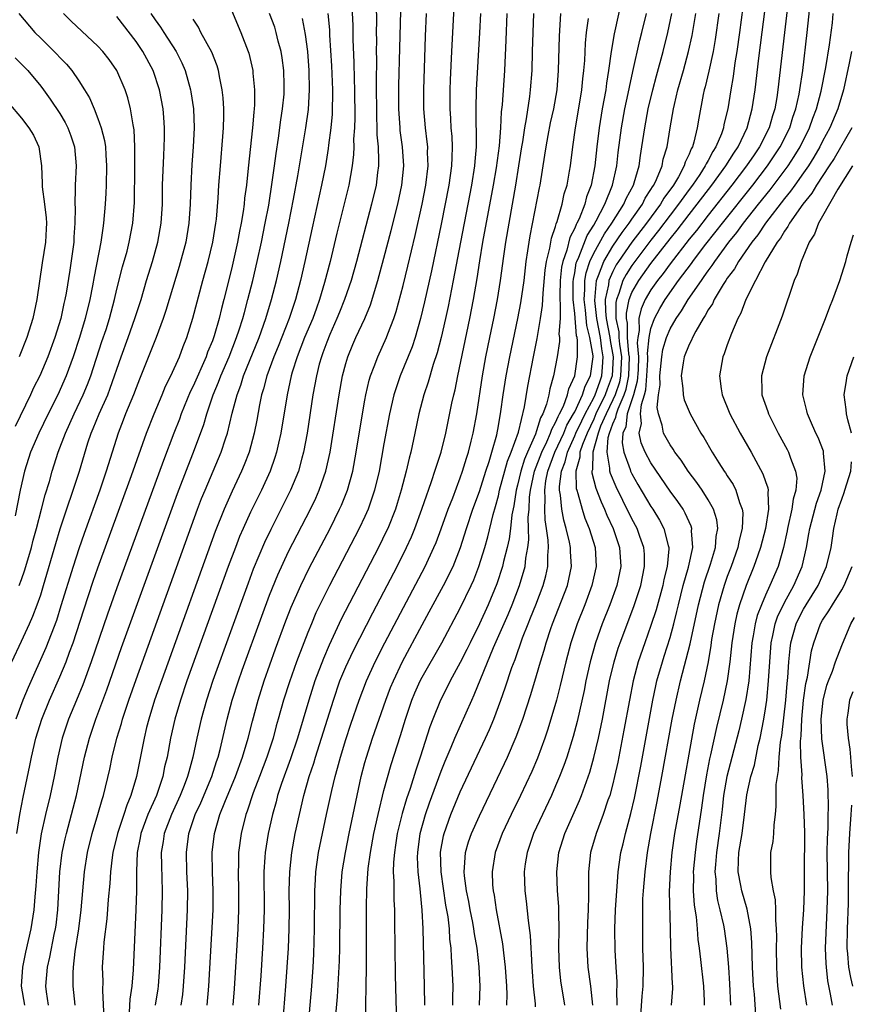
# Model space of a CAD drawing. Units: inches. Extents: x 2625000 to 2628000, y 1464000 to 1467000.
# Drawn here: x 2625561 to 2625648, y 1464753 to 1464856 of the extents above; entities that cross this region are included whole.
import ezdxf

# ---------------------------------------------------------------- set-up
doc = ezdxf.new("R2010")
doc.units = ezdxf.units.IN
doc.header["$MEASUREMENT"] = 0
doc.layers.add('LD26251464_2ft', color=215, linetype='Continuous')

msp = doc.modelspace()

# ---------------------------------------------------------------- linework, layer by layer
at = {"layer": 'LD26251464_2ft'}
for points, elevation in [([(2625595.6, 1464858.4), (2625595.73, 1464855.73), (2625595.75, 1464854.25), (2625595.85, 1464851.85), (2625595.88, 1464850.12), (2625595.91, 1464849), (2625595.93, 1464846.07), (2625595.9, 1464845), (2625595.82, 1464843.82), (2625595.84, 1464843), (2625595.81, 1464842.19), (2625595.68, 1464841), (2625595.32, 1464839), (2625594.06, 1464833.94), (2625593.36, 1464831), (2625592.77, 1464828.77), (2625592.25, 1464827), (2625591.91, 1464826.09), (2625591.53, 1464825), (2625590.68, 1464823), (2625589.89, 1464821), (2625589.38, 1464819.38), (2625589.27, 1464819), (2625588.84, 1464817), (2625588.17, 1464813), (2625587.93, 1464811.93), (2625587.74, 1464811), (2625587.57, 1464810.43), (2625587.07, 1464809), (2625586.15, 1464807), (2625585, 1464804.7), (2625584.23, 1464803), (2625583.86, 1464802.14), (2625583.42, 1464801), (2625582.67, 1464799), (2625578.34, 1464787), (2625577.66, 1464785), (2625577.07, 1464783), (2625576.62, 1464781), (2625576.25, 1464779), (2625576, 1464778), (2625575.8, 1464777), (2625575.13, 1464775), (2625574.25, 1464773), (2625573.49, 1464771), (2625573.43, 1464770.57), (2625573.1, 1464769), (2625573.04, 1464767.04), (2625573.04, 1464765), (2625572.98, 1464763), (2625572.7, 1464756.7), (2625572.57, 1464755), (2625572.36, 1464753.64), (2625572.29, 1464752.29)], 9730), ([(2625606.4, 1464859), (2625606.08, 1464853), (2625605.95, 1464850.05), (2625605.92, 1464849), (2625605.9, 1464847), (2625605.98, 1464845.98), (2625606.02, 1464845), (2625606.11, 1464844.11), (2625606.16, 1464843), (2625606.1, 1464841.9), (2625606.09, 1464841), (2625605.8, 1464839), (2625605, 1464834.89), (2625603.99, 1464830.01), (2625603.26, 1464826.74), (2625602.83, 1464825), (2625602.26, 1464823), (2625601.95, 1464822.05), (2625600.71, 1464819), (2625600.27, 1464817.73), (2625600.05, 1464817), (2625599.59, 1464815), (2625599, 1464811.88), (2625598.48, 1464809), (2625598.02, 1464807), (2625597.34, 1464805), (2625597, 1464804.24), (2625596.41, 1464803), (2625593.29, 1464797), (2625592.29, 1464795), (2625591.87, 1464794.13), (2625591.39, 1464793), (2625591, 1464792.07), (2625590.58, 1464791), (2625589.83, 1464789), (2625589.09, 1464786.91), (2625588.48, 1464785), (2625587.92, 1464783), (2625587.71, 1464782.29), (2625587.37, 1464781), (2625586.71, 1464779), (2625585.95, 1464777), (2625585.27, 1464775.27), (2625584.65, 1464773.35), (2625584.51, 1464773), (2625584.02, 1464771), (2625583.75, 1464769), (2625583.73, 1464767.73), (2625583.7, 1464767), (2625583.75, 1464765), (2625583.75, 1464763), (2625583.68, 1464761), (2625583.29, 1464754.71), (2625583.16, 1464753)], 9738), ([(2625624.04, 1464859), (2625623.13, 1464854.87), (2625622.83, 1464853), (2625622.56, 1464851), (2625622.33, 1464849.67), (2625622.25, 1464849), (2625621.89, 1464847), (2625621.56, 1464845), (2625621.32, 1464843), (2625621.12, 1464841), (2625620.73, 1464839), (2625620.25, 1464837.75), (2625620.06, 1464837), (2625619.46, 1464835.46), (2625619.24, 1464835), (2625619.15, 1464834.85), (2625619, 1464834.47), (2625618.5, 1464833.5), (2625618.17, 1464832.17), (2625617.75, 1464831), (2625617.62, 1464830.38), (2625617.48, 1464829), (2625617.43, 1464827.43), (2625617.43, 1464827), (2625617.49, 1464826.51), (2625617.46, 1464825), (2625617.35, 1464823.35), (2625617.4, 1464823), (2625617.4, 1464822.6), (2625617.16, 1464821), (2625616.77, 1464819), (2625616.38, 1464817.62), (2625616.28, 1464817), (2625616.04, 1464816.04), (2625615.66, 1464815), (2625615.41, 1464814.59), (2625615, 1464813.22), (2625614.88, 1464812.88), (2625614.04, 1464811), (2625613.73, 1464810.27), (2625613.34, 1464809), (2625613, 1464807.53), (2625612.85, 1464807), (2625612.62, 1464805.38), (2625612.41, 1464804.41), (2625612.25, 1464803), (2625612.11, 1464801.89), (2625611.9, 1464801), (2625611.53, 1464799.53), (2625611.42, 1464799), (2625610.82, 1464797.18), (2625609.92, 1464795), (2625609, 1464792.98), (2625608.02, 1464791), (2625607.69, 1464790.31), (2625607, 1464788.93), (2625605.95, 1464787), (2625605.64, 1464786.36), (2625604.92, 1464785), (2625604.11, 1464783), (2625603.8, 1464782.2), (2625602.79, 1464779), (2625602.34, 1464777.66), (2625601.74, 1464775.74), (2625601.36, 1464774.64), (2625600.9, 1464773.1), (2625600.39, 1464771), (2625600.22, 1464769.78), (2625600.09, 1464769), (2625599.99, 1464767.99), (2625599.98, 1464767), (2625600.03, 1464765.97), (2625600.02, 1464765), (2625600.04, 1464764.04), (2625600.09, 1464763), (2625600.11, 1464761.89), (2625600.17, 1464756.17), (2625600.3, 1464751)], 9750), ([(2625636.8, 1464859), (2625636.27, 1464855), (2625635.99, 1464853), (2625635.8, 1464851.8), (2625635.61, 1464850.39), (2625635.36, 1464849), (2625635.04, 1464847), (2625634.65, 1464845.35), (2625634.59, 1464845), (2625634.38, 1464844.38), (2625633.81, 1464843), (2625633.49, 1464842.51), (2625633, 1464841.58), (2625632.78, 1464841.22), (2625632.69, 1464841), (2625632.11, 1464840.11), (2625631.35, 1464839), (2625631, 1464838.54), (2625629.89, 1464837), (2625629, 1464835.85), (2625627.78, 1464834.22), (2625627, 1464833.24), (2625625.3, 1464831), (2625625, 1464830.58), (2625624.38, 1464829.62), (2625624.05, 1464829), (2625623.62, 1464827.62), (2625623.37, 1464827), (2625623.31, 1464826.69), (2625623.33, 1464825), (2625623.61, 1464823.61), (2625623.62, 1464823), (2625623.68, 1464822.32), (2625623.89, 1464821), (2625623.81, 1464819), (2625623.68, 1464818.32), (2625623.23, 1464817), (2625623, 1464816.48), (2625622.29, 1464815), (2625621.72, 1464813.72), (2625621.46, 1464813), (2625620.89, 1464811), (2625620.85, 1464809.15), (2625620.81, 1464809), (2625620.81, 1464808.81), (2625621.21, 1464807.21), (2625621.77, 1464805.77), (2625622.14, 1464805), (2625622.38, 1464804.38), (2625623.04, 1464803), (2625623.71, 1464801), (2625623.84, 1464799), (2625623.41, 1464797), (2625622.67, 1464795), (2625621.88, 1464793), (2625621.17, 1464791), (2625620.62, 1464789), (2625620.18, 1464787), (2625619.99, 1464786.01), (2625619.25, 1464782.75), (2625618.83, 1464781.17), (2625618.16, 1464779), (2625617.86, 1464778.14), (2625617.42, 1464777), (2625617, 1464775.99), (2625616.56, 1464775), (2625615.61, 1464773), (2625614.69, 1464771), (2625614, 1464769), (2625613.81, 1464767.81), (2625613.7, 1464767), (2625613.78, 1464765), (2625613.92, 1464763.92), (2625614.12, 1464761.88), (2625614.33, 1464760.33), (2625614.39, 1464759), (2625614.44, 1464758.44), (2625614.5, 1464757), (2625614.53, 1464756.53), (2625614.65, 1464755), (2625614.85, 1464753.15), (2625614.85, 1464752.85)], 9760), ([(2625617.97, 1464753), (2625617.56, 1464755.56), (2625617.4, 1464757), (2625617.35, 1464759), (2625617.38, 1464761), (2625617.34, 1464762.66), (2625617.34, 1464763.34), (2625617.21, 1464765), (2625617.11, 1464767), (2625617.34, 1464769), (2625617.98, 1464771), (2625619.52, 1464774.48), (2625619.72, 1464775), (2625620.57, 1464777.43), (2625621.01, 1464778.99), (2625621.48, 1464781), (2625621.9, 1464783), (2625622.66, 1464787), (2625623.13, 1464789), (2625623.56, 1464790.44), (2625623.75, 1464791), (2625625.2, 1464794.8), (2625625.92, 1464797), (2625626.33, 1464799), (2625626.31, 1464800.31), (2625626.26, 1464801), (2625625.84, 1464802.16), (2625625.55, 1464803), (2625625, 1464804.02), (2625624.06, 1464805.94), (2625623.35, 1464807.35), (2625622.75, 1464808.75), (2625622.69, 1464809), (2625622.7, 1464809.3), (2625622.39, 1464811), (2625622.52, 1464812.52), (2625622.65, 1464813), (2625623, 1464813.95), (2625623.33, 1464814.67), (2625623.37, 1464815), (2625623.54, 1464815.54), (2625624.18, 1464817), (2625624.39, 1464817.61), (2625624.68, 1464819), (2625624.73, 1464821), (2625624.68, 1464821.32), (2625624.55, 1464823), (2625624.53, 1464824.53), (2625624.43, 1464825), (2625624.42, 1464825.58), (2625624.71, 1464827), (2625625, 1464827.72), (2625625.72, 1464829), (2625627, 1464830.79), (2625629, 1464833.37), (2625629.74, 1464834.26), (2625631, 1464835.92), (2625631.85, 1464837), (2625633.38, 1464839), (2625634.85, 1464841), (2625635.67, 1464842.33), (2625636.14, 1464843), (2625637.08, 1464845), (2625637.61, 1464847), (2625637.91, 1464849), (2625638.31, 1464852.31), (2625639.14, 1464858.86)], 9762), ([(2625641.41, 1464858.59), (2625641, 1464855), (2625640.3, 1464849), (2625640.18, 1464848.18), (2625639.97, 1464847), (2625639.73, 1464846.27), (2625639.38, 1464845), (2625638.39, 1464843), (2625637.82, 1464842.18), (2625637.03, 1464841), (2625635.49, 1464839), (2625633, 1464835.85), (2625631.76, 1464834.24), (2625631, 1464833.32), (2625629, 1464830.75), (2625628.28, 1464829.72), (2625627.69, 1464829), (2625627, 1464828.02), (2625626.4, 1464827), (2625625.97, 1464826.03), (2625625.73, 1464825), (2625625.76, 1464823.76), (2625625.61, 1464823), (2625625.56, 1464822.44), (2625625.68, 1464821), (2625625.64, 1464819.64), (2625625.56, 1464818.44), (2625625.16, 1464817), (2625624.51, 1464815), (2625624.35, 1464813.65), (2625624.05, 1464813), (2625623.97, 1464811.97), (2625624.14, 1464811), (2625624.81, 1464809.19), (2625624.86, 1464809), (2625625, 1464808.71), (2625625.62, 1464807.62), (2625627, 1464805.28), (2625627.19, 1464805), (2625627.88, 1464803.88), (2625628.36, 1464803), (2625628.81, 1464801.19), (2625628.87, 1464801), (2625628.87, 1464800.87), (2625628.71, 1464799), (2625628.36, 1464797.64), (2625628.23, 1464797), (2625627.54, 1464794.46), (2625627, 1464792.81), (2625626.34, 1464791), (2625625.66, 1464789), (2625625.13, 1464787), (2625624.73, 1464785), (2625624.16, 1464781.84), (2625623.52, 1464778.48), (2625623.19, 1464777), (2625623, 1464776.2), (2625622.67, 1464775), (2625622.49, 1464774.49), (2625622, 1464773), (2625621.25, 1464771), (2625620.67, 1464769), (2625620.46, 1464767), (2625620.43, 1464765.57), (2625620.46, 1464764.46), (2625620.4, 1464763), (2625620.33, 1464761.67), (2625620.27, 1464759), (2625620.35, 1464757.65), (2625620.38, 1464757), (2625620.66, 1464755), (2625620.88, 1464753)], 9764), ([(2625598.19, 1464857.81), (2625598.21, 1464856.21), (2625598.19, 1464855), (2625598.2, 1464854.2), (2625598.19, 1464853), (2625598.2, 1464852.2), (2625598.18, 1464849.82), (2625598.2, 1464846.2), (2625598.25, 1464845), (2625598.26, 1464844.26), (2625598.38, 1464843), (2625598.44, 1464841.56), (2625598.42, 1464841), (2625598.32, 1464840.32), (2625598.17, 1464839), (2625597.7, 1464837), (2625596.13, 1464831), (2625595.56, 1464829), (2625594.86, 1464827), (2625594.34, 1464825.66), (2625594.07, 1464825), (2625593.32, 1464823.32), (2625593, 1464822.53), (2625592.6, 1464821.4), (2625592.44, 1464821), (2625592.22, 1464820.22), (2625591.92, 1464819), (2625591.55, 1464817), (2625590.93, 1464813), (2625590.56, 1464811), (2625590.38, 1464810.38), (2625590.02, 1464809), (2625589.2, 1464807), (2625587.12, 1464802.88), (2625586.47, 1464801.53), (2625585.29, 1464798.71), (2625584.74, 1464797.26), (2625581.06, 1464787.06), (2625580.38, 1464785), (2625579.82, 1464783), (2625579.38, 1464781), (2625578.97, 1464779), (2625578.52, 1464777.48), (2625578.41, 1464777), (2625578.05, 1464776.05), (2625577.62, 1464775), (2625576.71, 1464773), (2625575.95, 1464771), (2625575.84, 1464770.16), (2625575.64, 1464769), (2625575.66, 1464767.66), (2625575.75, 1464765), (2625575.71, 1464763), (2625575.47, 1464757), (2625575.32, 1464755), (2625575.28, 1464754.71), (2625575.01, 1464753)], 9732), ([(2625623.44, 1464753), (2625623.42, 1464754.58), (2625623.45, 1464755), (2625623.45, 1464755.45), (2625623.34, 1464757), (2625623.23, 1464758.77), (2625623.21, 1464761), (2625623.28, 1464763), (2625623.52, 1464766.48), (2625623.57, 1464767), (2625623.84, 1464769), (2625624.07, 1464769.93), (2625624.31, 1464771), (2625624.9, 1464773.1), (2625625.27, 1464774.73), (2625625.92, 1464778.08), (2625627.18, 1464785), (2625627.5, 1464786.5), (2625627.62, 1464787), (2625628.19, 1464789), (2625628.39, 1464789.61), (2625629, 1464791.56), (2625629.39, 1464793), (2625629.72, 1464794.28), (2625629.88, 1464795), (2625630.39, 1464797), (2625630.95, 1464798.95), (2625631.39, 1464801), (2625631.26, 1464802.74), (2625631.28, 1464803), (2625631.22, 1464803.22), (2625631, 1464803.68), (2625630.6, 1464804.6), (2625630.36, 1464805), (2625629.81, 1464805.81), (2625629, 1464806.92), (2625627, 1464809.87), (2625626.39, 1464811), (2625625.97, 1464811.97), (2625625.76, 1464813), (2625625.99, 1464814.01), (2625625.9, 1464815), (2625625.99, 1464815.99), (2625626.32, 1464817), (2625626.47, 1464817.53), (2625626.58, 1464819), (2625626.67, 1464820.67), (2625626.68, 1464821), (2625626.65, 1464821.35), (2625626.81, 1464823), (2625627, 1464823.97), (2625627.36, 1464825), (2625627.93, 1464826.07), (2625628.49, 1464827), (2625629.9, 1464829), (2625631.23, 1464830.77), (2625631.38, 1464831), (2625632.62, 1464832.62), (2625633.85, 1464834.15), (2625634.49, 1464835), (2625637.67, 1464839), (2625639.22, 1464841), (2625640.56, 1464843), (2625641.55, 1464845), (2625641.88, 1464846.12), (2625642.2, 1464847), (2625642.54, 1464848.54), (2625642.62, 1464849), (2625642.91, 1464851), (2625643.39, 1464855), (2625643.71, 1464858.29)], 9766), ([(2625559.97, 1464789), (2625561, 1464791.16), (2625561.84, 1464793), (2625562.19, 1464793.81), (2625562.64, 1464795), (2625563, 1464796.04), (2625563.31, 1464797), (2625564.6, 1464801.4), (2625565.06, 1464802.94), (2625567.06, 1464809), (2625567.96, 1464811.96), (2625568.3, 1464813), (2625568.52, 1464813.48), (2625569.12, 1464815), (2625570.03, 1464817), (2625570.3, 1464817.7), (2625571.43, 1464821), (2625572.18, 1464823), (2625572.89, 1464825), (2625573.52, 1464827), (2625574.11, 1464829), (2625574.73, 1464831), (2625575.3, 1464833), (2625575.65, 1464835), (2625575.76, 1464837), (2625575.79, 1464839), (2625575.91, 1464842.09), (2625575.96, 1464843), (2625575.99, 1464843.99), (2625575.99, 1464845), (2625575.9, 1464846.1), (2625575.84, 1464847), (2625575.46, 1464849), (2625574.79, 1464851), (2625573.72, 1464853), (2625573, 1464854.07), (2625571, 1464856.68)], 9716), ([(2625560.72, 1464857), (2625562.4, 1464855), (2625563, 1464854.39), (2625564.71, 1464852.71), (2625565, 1464852.38), (2625565.69, 1464851.69), (2625566.25, 1464851), (2625567, 1464849.92), (2625567.6, 1464849), (2625568.13, 1464848.13), (2625568.6, 1464847), (2625569, 1464845.99), (2625569.34, 1464845), (2625569.68, 1464843.68), (2625569.78, 1464843), (2625569.82, 1464842.18), (2625569.91, 1464841), (2625569.87, 1464839), (2625569.84, 1464838.16), (2625569.77, 1464837), (2625569.6, 1464835), (2625569.51, 1464834.49), (2625569.31, 1464833), (2625568.6, 1464829.4), (2625568.43, 1464828.43), (2625568.14, 1464827), (2625567.67, 1464825), (2625567.07, 1464823), (2625566.42, 1464821), (2625565.68, 1464819), (2625564.79, 1464817), (2625563.78, 1464815), (2625562.79, 1464813), (2625561.94, 1464811), (2625561.3, 1464809), (2625560.85, 1464807), (2625560.31, 1464804.31)], 9712), ([(2625574.55, 1464857), (2625575, 1464856.34), (2625575.57, 1464855.57), (2625575.9, 1464855), (2625577.2, 1464853), (2625577.81, 1464851.81), (2625578.16, 1464851), (2625578.71, 1464849), (2625578.76, 1464848.76), (2625579.01, 1464847), (2625579.09, 1464845), (2625579, 1464843), (2625578.86, 1464841.14), (2625578.73, 1464839), (2625578.67, 1464837), (2625578.55, 1464835), (2625578.21, 1464833), (2625577.53, 1464830.47), (2625576.14, 1464825.86), (2625575.85, 1464825), (2625575.1, 1464823), (2625573.36, 1464818.64), (2625573, 1464817.73), (2625572.74, 1464817), (2625571.91, 1464815), (2625571.66, 1464814.34), (2625571.12, 1464813), (2625569.88, 1464809), (2625569.19, 1464807), (2625567.55, 1464802.45), (2625567, 1464800.87), (2625566.4, 1464799), (2625565.13, 1464794.87), (2625564.65, 1464793.35), (2625563.54, 1464790.46), (2625561.67, 1464786.33), (2625561.12, 1464785), (2625560.41, 1464783)], 9718), ([(2625560.51, 1464771), (2625560.81, 1464773), (2625561.17, 1464774.83), (2625561.86, 1464778.14), (2625562.02, 1464779), (2625562.49, 1464781), (2625563.12, 1464783), (2625563.92, 1464785), (2625565, 1464787.43), (2625565.66, 1464789), (2625566.03, 1464790.03), (2625566.4, 1464791), (2625567.53, 1464794.47), (2625568.52, 1464797.48), (2625569, 1464798.86), (2625572.54, 1464808.54), (2625574.09, 1464813), (2625574.89, 1464815), (2625575.74, 1464817), (2625576.1, 1464817.9), (2625576.66, 1464819), (2625577.54, 1464821), (2625577.94, 1464822.06), (2625578.32, 1464823), (2625578.97, 1464825.03), (2625580, 1464829), (2625580.55, 1464831), (2625581.04, 1464833), (2625581.37, 1464835), (2625581.42, 1464835.42), (2625581.61, 1464837.61), (2625581.68, 1464839), (2625581.84, 1464841), (2625582.11, 1464844.11), (2625582.16, 1464845), (2625582.21, 1464846.21), (2625582.2, 1464847), (2625582.14, 1464848.14), (2625582.04, 1464849), (2625581.78, 1464850.22), (2625581.65, 1464851), (2625581.5, 1464851.5), (2625580.94, 1464852.94), (2625579.81, 1464855), (2625579.54, 1464855.54), (2625579, 1464856.39)], 9720), ([(2625560.76, 1464797), (2625561, 1464797.65), (2625561.34, 1464798.66), (2625562.03, 1464801), (2625562.22, 1464801.78), (2625562.57, 1464803), (2625563.1, 1464805), (2625563.48, 1464806.52), (2625563.91, 1464807.91), (2625564.2, 1464809), (2625564.84, 1464811), (2625565.6, 1464813), (2625566.5, 1464815), (2625567.46, 1464817), (2625567.91, 1464818.09), (2625568.26, 1464819), (2625569.42, 1464822.58), (2625569.86, 1464823.86), (2625570.22, 1464825), (2625570.75, 1464827), (2625571, 1464828.09), (2625571.59, 1464830.41), (2625572.06, 1464832.06), (2625572.29, 1464833), (2625572.67, 1464835), (2625572.83, 1464837.17), (2625572.88, 1464840.88), (2625572.88, 1464843), (2625572.79, 1464844.79), (2625572.69, 1464845.31), (2625572.43, 1464847), (2625572.14, 1464848.14), (2625571.87, 1464849), (2625571, 1464851.03), (2625570.17, 1464852.17), (2625569.53, 1464853), (2625569, 1464853.57), (2625566.2, 1464856.2), (2625565.38, 1464857)], 9714), ([(2625583, 1464857.33), (2625584, 1464855), (2625584.77, 1464853), (2625584.82, 1464852.82), (2625585.24, 1464851), (2625585.26, 1464850.74), (2625585.43, 1464849), (2625585.42, 1464847.42), (2625585.39, 1464847), (2625585.34, 1464846.66), (2625585.21, 1464845), (2625584.77, 1464840.77), (2625584.57, 1464839), (2625584.38, 1464837.62), (2625584.33, 1464837), (2625584.23, 1464836.23), (2625584.03, 1464835), (2625583.85, 1464834.15), (2625583.65, 1464833), (2625583, 1464830.17), (2625582.21, 1464827), (2625581.95, 1464826.05), (2625581.7, 1464825), (2625581.18, 1464823.18), (2625581, 1464822.66), (2625580.51, 1464821.49), (2625580.35, 1464821), (2625579, 1464817.93), (2625578.69, 1464817.31), (2625577.73, 1464815), (2625577.54, 1464814.46), (2625576.97, 1464813), (2625575.88, 1464810.12), (2625571, 1464796.76), (2625570.01, 1464793.99), (2625568.31, 1464789), (2625567.42, 1464786.58), (2625566.75, 1464785), (2625565.93, 1464783), (2625565.27, 1464781), (2625564.8, 1464779), (2625564.41, 1464777), (2625563.99, 1464775), (2625563.5, 1464773), (2625563.04, 1464770.96), (2625562.76, 1464769), (2625562.58, 1464767), (2625562.49, 1464765.51), (2625562.38, 1464764.38), (2625562.27, 1464763), (2625561.97, 1464761), (2625561.42, 1464758.58), (2625561.08, 1464757), (2625560.97, 1464755), (2625561.3, 1464753)], 9722), ([(2625563.81, 1464753), (2625563.61, 1464754.39), (2625563.55, 1464755), (2625563.7, 1464757), (2625563.96, 1464758.04), (2625564.42, 1464760.42), (2625564.55, 1464761), (2625564.61, 1464761.39), (2625564.79, 1464763), (2625565.02, 1464767), (2625565.27, 1464769), (2625565.56, 1464770.44), (2625565.7, 1464771), (2625566.23, 1464773), (2625566.74, 1464775), (2625567.61, 1464779), (2625568.12, 1464781), (2625568.78, 1464783), (2625569.93, 1464786.07), (2625571.49, 1464790.51), (2625577.35, 1464806.65), (2625578.45, 1464809.55), (2625579.03, 1464811), (2625580.1, 1464813.9), (2625580.41, 1464815), (2625581.09, 1464817), (2625581.66, 1464818.34), (2625581.9, 1464819), (2625582.76, 1464821), (2625583.55, 1464823), (2625583.83, 1464823.83), (2625584.2, 1464825), (2625584.36, 1464825.64), (2625584.73, 1464827), (2625585.23, 1464829), (2625585.7, 1464831), (2625586.14, 1464833), (2625586.55, 1464835), (2625586.91, 1464836.91), (2625587.29, 1464839.29), (2625587.52, 1464841), (2625587.68, 1464842.32), (2625587.93, 1464843.93), (2625588.17, 1464845.83), (2625588.37, 1464847), (2625588.52, 1464848.52), (2625588.55, 1464849), (2625588.53, 1464849.47), (2625588.51, 1464851), (2625588.34, 1464852.34), (2625588.22, 1464853), (2625587.92, 1464854.08), (2625587.7, 1464855), (2625587.54, 1464855.54), (2625586.99, 1464856.99)], 9724), ([(2625566.6, 1464753), (2625566.41, 1464755), (2625566.41, 1464756.41), (2625566.44, 1464757), (2625566.63, 1464758.63), (2625567.01, 1464761), (2625567.26, 1464763), (2625567.41, 1464765), (2625567.59, 1464767), (2625567.91, 1464769), (2625568.41, 1464771), (2625569.01, 1464773), (2625569.43, 1464774.57), (2625569.58, 1464775), (2625570.24, 1464777.76), (2625570.51, 1464779), (2625571, 1464781), (2625571.46, 1464782.54), (2625571.58, 1464783), (2625571.85, 1464783.85), (2625572.24, 1464785), (2625573, 1464787.16), (2625579.46, 1464805), (2625579.88, 1464806.12), (2625580.24, 1464807), (2625581.94, 1464811), (2625582.38, 1464812.38), (2625582.59, 1464813), (2625583.09, 1464815.09), (2625583.59, 1464817), (2625583.98, 1464818.02), (2625584.27, 1464819), (2625585.91, 1464823), (2625586.62, 1464825), (2625587.21, 1464827), (2625587.72, 1464829), (2625588.18, 1464831), (2625589.02, 1464835.02), (2625589.52, 1464837.52), (2625589.97, 1464839.97), (2625590.79, 1464845), (2625591.07, 1464846.93), (2625591.2, 1464849), (2625591.16, 1464851), (2625591.01, 1464853), (2625590.78, 1464854.78), (2625590.47, 1464856.47)], 9726), ([(2625593.12, 1464857), (2625593.27, 1464855.27), (2625593.29, 1464854.71), (2625593.51, 1464851.51), (2625593.6, 1464849), (2625593.56, 1464846.44), (2625593.43, 1464845), (2625593.19, 1464843.19), (2625593.16, 1464842.84), (2625592.85, 1464841), (2625592.46, 1464839), (2625591.47, 1464834.53), (2625590.7, 1464831), (2625590.25, 1464829), (2625589.73, 1464827), (2625589.54, 1464826.46), (2625589.07, 1464825), (2625587.91, 1464822.09), (2625587.45, 1464821), (2625586.72, 1464819), (2625586.38, 1464817.62), (2625586.17, 1464817), (2625585.95, 1464815.95), (2625585.66, 1464814.34), (2625585.4, 1464813), (2625584.87, 1464811), (2625584.35, 1464809.65), (2625584.07, 1464809), (2625583.08, 1464806.92), (2625582.23, 1464805), (2625581.31, 1464802.69), (2625576.01, 1464788.01), (2625574.95, 1464785), (2625574.33, 1464783), (2625574.11, 1464782.11), (2625573.84, 1464781), (2625573.04, 1464777), (2625572.47, 1464775), (2625572.03, 1464773.97), (2625571.73, 1464773), (2625571.04, 1464771), (2625570.56, 1464769), (2625570.48, 1464768.48), (2625570.31, 1464767), (2625570.24, 1464765.76), (2625570.09, 1464764.09), (2625569.95, 1464762.05), (2625569.62, 1464759.62), (2625569.57, 1464759), (2625569.46, 1464757), (2625569.51, 1464755.51), (2625569.47, 1464754.53), (2625569.62, 1464751.62)], 9728), ([(2625577.74, 1464753), (2625577.89, 1464754.11), (2625577.99, 1464755), (2625578.11, 1464757), (2625578.39, 1464763), (2625578.42, 1464765), (2625578.34, 1464767), (2625578.28, 1464769), (2625578.53, 1464771), (2625579.2, 1464773), (2625579.78, 1464774.22), (2625580.94, 1464777), (2625581.44, 1464778.56), (2625581.61, 1464779), (2625581.83, 1464779.83), (2625582.56, 1464783), (2625583.09, 1464785), (2625583.74, 1464787), (2625584.14, 1464788.14), (2625586.19, 1464793.81), (2625587, 1464796), (2625587.86, 1464798.14), (2625589, 1464800.57), (2625591.28, 1464805), (2625591.84, 1464806.16), (2625592.22, 1464807), (2625592.91, 1464809), (2625593.34, 1464811), (2625594.3, 1464817), (2625594.66, 1464819), (2625595, 1464820.3), (2625595.2, 1464821), (2625595.72, 1464822.28), (2625596.04, 1464823), (2625596.98, 1464825.02), (2625597.57, 1464826.43), (2625598.37, 1464829), (2625599, 1464831.32), (2625599.75, 1464834.25), (2625600.44, 1464837), (2625600.87, 1464839), (2625601.08, 1464841), (2625600.95, 1464843), (2625600.71, 1464844.71), (2625600.69, 1464845), (2625600.56, 1464847), (2625600.57, 1464849.43), (2625600.66, 1464853.34), (2625600.76, 1464857.24)], 9734), ([(2625580.46, 1464753), (2625580.65, 1464755), (2625581.07, 1464763), (2625581.08, 1464765), (2625581.01, 1464767), (2625580.98, 1464769), (2625581.23, 1464771), (2625581.8, 1464773), (2625582.3, 1464774.3), (2625583.44, 1464777), (2625584.18, 1464779), (2625584.77, 1464781), (2625585.21, 1464782.79), (2625585.79, 1464785), (2625586.43, 1464787), (2625587.63, 1464790.37), (2625588.71, 1464793.29), (2625589.27, 1464794.73), (2625590.27, 1464797), (2625591.16, 1464798.83), (2625593.34, 1464803), (2625594.34, 1464805), (2625594.55, 1464805.45), (2625595.17, 1464807), (2625595.72, 1464809), (2625596.09, 1464811), (2625596.74, 1464815), (2625597, 1464816.46), (2625597.1, 1464817), (2625597.46, 1464818.54), (2625597.59, 1464819), (2625597.98, 1464819.98), (2625598.34, 1464821), (2625599.26, 1464823), (2625599.41, 1464823.41), (2625600.03, 1464825), (2625600.27, 1464825.73), (2625601, 1464828.47), (2625601.51, 1464830.49), (2625602.28, 1464833.72), (2625603, 1464836.98), (2625603.39, 1464839), (2625603.63, 1464841), (2625603.58, 1464842.42), (2625603.59, 1464843), (2625603.53, 1464843.53), (2625603.34, 1464845), (2625603.18, 1464847), (2625603.19, 1464849), (2625603.37, 1464854.63), (2625603.47, 1464857)], 9736), ([(2625609.11, 1464857), (2625609.02, 1464854.98), (2625608.68, 1464849), (2625608.63, 1464847), (2625608.64, 1464845.36), (2625608.67, 1464844.67), (2625608.66, 1464843), (2625608.52, 1464841.48), (2625608.49, 1464841), (2625608.16, 1464839), (2625607.01, 1464833), (2625606.27, 1464829), (2625605.73, 1464826.27), (2625605.46, 1464825), (2625605, 1464823.03), (2625604.59, 1464821.41), (2625604.17, 1464820.17), (2625603.65, 1464818.35), (2625603.18, 1464817), (2625603, 1464816.33), (2625602.66, 1464815), (2625602.25, 1464813), (2625601.8, 1464811), (2625601.63, 1464810.37), (2625601.31, 1464809), (2625600.8, 1464807), (2625600.38, 1464805.62), (2625600.19, 1464805), (2625599.39, 1464803), (2625599.27, 1464802.73), (2625598.42, 1464801), (2625594.52, 1464793.48), (2625593.24, 1464790.76), (2625592.64, 1464789.36), (2625591.76, 1464787), (2625591.12, 1464785), (2625589.92, 1464781), (2625589.18, 1464778.82), (2625588.25, 1464776.25), (2625587.85, 1464775), (2625587.68, 1464774.32), (2625587.3, 1464773), (2625586.85, 1464771), (2625586.53, 1464769), (2625586.51, 1464768.51), (2625586.4, 1464767), (2625586.42, 1464763), (2625586.37, 1464761), (2625586.27, 1464759), (2625586.07, 1464756.07), (2625585.85, 1464753)], 9740), ([(2625588.38, 1464751), (2625588.7, 1464755), (2625588.97, 1464759), (2625589.06, 1464761), (2625589.09, 1464763), (2625589.07, 1464765), (2625589.11, 1464767), (2625589.32, 1464769), (2625589.7, 1464771), (2625590.13, 1464773), (2625590.61, 1464775), (2625591.17, 1464777), (2625591.63, 1464778.37), (2625591.81, 1464779), (2625592.45, 1464781), (2625593.69, 1464785), (2625594.38, 1464787), (2625595, 1464788.49), (2625595.23, 1464789), (2625595.81, 1464790.19), (2625597.84, 1464794.16), (2625599, 1464796.36), (2625600.37, 1464799), (2625601.35, 1464801), (2625601.87, 1464802.13), (2625602.22, 1464803), (2625602.97, 1464805), (2625603.48, 1464806.52), (2625603.66, 1464807), (2625604.03, 1464808.03), (2625604.34, 1464809), (2625604.49, 1464809.51), (2625604.98, 1464811), (2625605.48, 1464813), (2625606.12, 1464816.12), (2625606.32, 1464817), (2625606.46, 1464817.54), (2625606.74, 1464819), (2625608, 1464825), (2625608.4, 1464827), (2625608.78, 1464829.22), (2625609.05, 1464831.05), (2625609.38, 1464833), (2625610.5, 1464839), (2625610.81, 1464840.81), (2625611.11, 1464843.11), (2625611.24, 1464845), (2625611.32, 1464846.68), (2625611.42, 1464847.42), (2625611.67, 1464851), (2625611.82, 1464854.18), (2625611.91, 1464857)], 9742), ([(2625591.08, 1464751), (2625591.42, 1464755), (2625591.56, 1464757), (2625591.64, 1464758.36), (2625591.73, 1464761), (2625591.76, 1464765), (2625591.81, 1464766.19), (2625591.87, 1464767), (2625592.15, 1464769), (2625592.55, 1464771), (2625592.98, 1464773), (2625593.53, 1464775.53), (2625593.89, 1464777), (2625594.14, 1464777.86), (2625594.43, 1464779), (2625595, 1464780.85), (2625595.53, 1464782.47), (2625596.39, 1464785), (2625597.15, 1464787), (2625598.08, 1464789), (2625599.09, 1464791), (2625603.31, 1464799), (2625604.24, 1464801), (2625604.47, 1464801.53), (2625605, 1464802.94), (2625605.74, 1464805), (2625606.22, 1464806.22), (2625607, 1464808.3), (2625607.24, 1464809), (2625607.64, 1464810.36), (2625607.86, 1464811), (2625608.15, 1464812.15), (2625608.36, 1464813), (2625608.74, 1464815), (2625609.33, 1464819), (2625609.68, 1464821), (2625610.09, 1464823), (2625610.51, 1464825), (2625610.91, 1464827), (2625611.23, 1464829), (2625611.56, 1464831.56), (2625611.77, 1464833), (2625612.83, 1464839), (2625613.15, 1464841), (2625613.45, 1464843), (2625613.55, 1464843.55), (2625613.76, 1464845), (2625613.96, 1464845.96), (2625614.3, 1464848.3), (2625614.38, 1464849), (2625614.53, 1464851), (2625614.59, 1464853), (2625614.64, 1464855), (2625614.72, 1464857)], 9744), ([(2625593.95, 1464751.95), (2625594.12, 1464753.88), (2625594.34, 1464757.66), (2625594.38, 1464759), (2625594.42, 1464763), (2625594.47, 1464765), (2625594.63, 1464767), (2625594.95, 1464769), (2625595.34, 1464771), (2625596.18, 1464775), (2625596.62, 1464777), (2625597, 1464778.44), (2625597.15, 1464779), (2625597.8, 1464781), (2625599.21, 1464785), (2625599.7, 1464786.3), (2625599.99, 1464787), (2625600.95, 1464789.05), (2625603, 1464792.9), (2625603.75, 1464794.25), (2625605.25, 1464797), (2625606.24, 1464799), (2625607.03, 1464801), (2625607.66, 1464803), (2625608.33, 1464805), (2625609, 1464806.87), (2625609.68, 1464809), (2625610.03, 1464810.03), (2625610.32, 1464811), (2625610.82, 1464812.82), (2625611, 1464813.77), (2625611.17, 1464814.83), (2625611.22, 1464815), (2625611.26, 1464815.26), (2625611.5, 1464817), (2625611.81, 1464819), (2625612.18, 1464821), (2625613.02, 1464825), (2625613.34, 1464826.66), (2625613.69, 1464829), (2625613.92, 1464831), (2625614.1, 1464832.1), (2625614.22, 1464833), (2625614.33, 1464833.67), (2625615.3, 1464838.7), (2625615.37, 1464839), (2625615.88, 1464842.12), (2625615.99, 1464843), (2625616.2, 1464844.2), (2625616.47, 1464845.53), (2625616.81, 1464847), (2625617.15, 1464849), (2625617.3, 1464851), (2625617.4, 1464854.6), (2625617.56, 1464857)], 9746), ([(2625597.06, 1464751.06), (2625597.16, 1464757), (2625597.17, 1464763.17), (2625597.2, 1464765.2), (2625597.35, 1464767.35), (2625597.58, 1464769), (2625597.95, 1464771), (2625598.38, 1464773), (2625599, 1464775.5), (2625599.77, 1464778.23), (2625600.72, 1464781.28), (2625601.24, 1464783), (2625601.92, 1464785), (2625602.24, 1464785.76), (2625602.79, 1464787), (2625603, 1464787.41), (2625605.05, 1464791), (2625607, 1464794.62), (2625608.15, 1464797), (2625608.41, 1464797.59), (2625608.95, 1464799), (2625609.56, 1464801), (2625609.88, 1464802.12), (2625610.45, 1464804.45), (2625610.7, 1464805.3), (2625611, 1464806.4), (2625611.13, 1464807), (2625611.96, 1464810.04), (2625612.35, 1464811), (2625613.09, 1464813.09), (2625613.74, 1464815.74), (2625614.1, 1464817.9), (2625614.68, 1464821), (2625615.08, 1464822.92), (2625615.43, 1464825), (2625615.64, 1464826.36), (2625615.68, 1464827.68), (2625615.91, 1464830.09), (2625616.04, 1464831), (2625616.4, 1464832.4), (2625616.57, 1464833.43), (2625617, 1464834.66), (2625617.07, 1464834.93), (2625617.17, 1464835.17), (2625617.68, 1464837), (2625617.91, 1464838.09), (2625618.2, 1464839), (2625618.47, 1464840.47), (2625618.56, 1464841), (2625618.79, 1464843), (2625619.07, 1464845), (2625619.37, 1464846.63), (2625619.76, 1464849), (2625619.86, 1464850.14), (2625619.97, 1464851), (2625620.06, 1464852.06), (2625620.13, 1464853.87), (2625620.24, 1464855), (2625620.45, 1464856.45)], 9748), ([(2625603.29, 1464753), (2625603.26, 1464755), (2625603.11, 1464761), (2625603.02, 1464762.98), (2625602.83, 1464764.83), (2625602.81, 1464765.19), (2625602.6, 1464767), (2625602.53, 1464768.53), (2625602.54, 1464769), (2625602.78, 1464771), (2625603.35, 1464773), (2625603.78, 1464774.22), (2625605, 1464777.54), (2625605.41, 1464778.59), (2625606.05, 1464780.05), (2625606.44, 1464781), (2625608.21, 1464785), (2625608.46, 1464785.54), (2625610.5, 1464790.5), (2625612.02, 1464793.98), (2625612.44, 1464795), (2625613.22, 1464797), (2625613.8, 1464799), (2625613.88, 1464799.88), (2625614.09, 1464801), (2625614.19, 1464801.81), (2625614.17, 1464803), (2625614.13, 1464804.13), (2625614.21, 1464805), (2625614.27, 1464806.27), (2625614.36, 1464807), (2625614.79, 1464809), (2625615.54, 1464811), (2625616.06, 1464812.06), (2625616.47, 1464813), (2625616.59, 1464813.41), (2625617, 1464814.1), (2625617.26, 1464814.74), (2625617.42, 1464815), (2625617.82, 1464815.82), (2625618.25, 1464817), (2625618.38, 1464817.62), (2625619, 1464819), (2625619.3, 1464821), (2625619.3, 1464822.7), (2625619.25, 1464823), (2625619.2, 1464823.2), (2625619, 1464825.52), (2625618.84, 1464827), (2625618.84, 1464828.84), (2625618.86, 1464829.14), (2625619, 1464829.81), (2625619.17, 1464830.83), (2625619.23, 1464831), (2625619.43, 1464831.43), (2625620.3, 1464833.7), (2625621, 1464834.81), (2625621.26, 1464835.26), (2625622.17, 1464837), (2625622.98, 1464839), (2625623.41, 1464841), (2625623.57, 1464842.43), (2625623.9, 1464845), (2625624.27, 1464847), (2625624.61, 1464848.61), (2625624.73, 1464849.27), (2625625.09, 1464850.91), (2625625.82, 1464854.18), (2625626.04, 1464855), (2625626.52, 1464857)], 9752), ([(2625606.21, 1464753), (2625606.21, 1464753.79), (2625606.24, 1464755), (2625606.16, 1464757), (2625606.07, 1464758.07), (2625606.04, 1464759), (2625605.92, 1464759.92), (2625605.86, 1464761), (2625605.73, 1464762.27), (2625605.5, 1464763.5), (2625604.98, 1464767), (2625604.94, 1464769.06), (2625605.24, 1464770.76), (2625605.3, 1464771), (2625606.02, 1464773), (2625607, 1464775.36), (2625609.64, 1464781), (2625610.07, 1464781.93), (2625610.52, 1464783), (2625611.27, 1464785), (2625611.72, 1464786.28), (2625612.42, 1464788.42), (2625612.74, 1464789.26), (2625613.54, 1464791.54), (2625614.11, 1464793), (2625614.38, 1464793.62), (2625614.92, 1464795), (2625615.7, 1464797), (2625615.97, 1464798.03), (2625616.19, 1464799), (2625616.17, 1464800.17), (2625616.24, 1464801), (2625616.22, 1464801.78), (2625616.04, 1464803), (2625615.89, 1464803.89), (2625615.86, 1464805), (2625615.91, 1464806.09), (2625615.85, 1464807), (2625615.98, 1464807.98), (2625616.19, 1464809), (2625616.91, 1464811), (2625617.85, 1464813), (2625618.18, 1464813.82), (2625618.89, 1464815), (2625619, 1464815.22), (2625619.82, 1464817), (2625620.08, 1464817.92), (2625620.64, 1464819), (2625620.92, 1464821), (2625620.92, 1464821.08), (2625620.6, 1464823), (2625620.26, 1464824.26), (2625620.12, 1464825.88), (2625619.98, 1464827), (2625620.06, 1464828.06), (2625620.06, 1464829), (2625620.2, 1464829.8), (2625620.6, 1464831), (2625621, 1464831.85), (2625622.12, 1464833.88), (2625622.91, 1464835), (2625624.16, 1464837), (2625624.4, 1464837.6), (2625625.16, 1464839), (2625625.25, 1464839.25), (2625625.75, 1464841), (2625625.89, 1464842.11), (2625626.05, 1464843), (2625626.34, 1464845), (2625626.72, 1464847), (2625627.19, 1464849), (2625627.56, 1464850.44), (2625628.27, 1464853), (2625628.77, 1464855), (2625629.18, 1464857)], 9754), ([(2625609.01, 1464753), (2625609.09, 1464755), (2625608.99, 1464757.01), (2625608.76, 1464759), (2625608.49, 1464760.49), (2625608.43, 1464761), (2625608.31, 1464761.69), (2625608.05, 1464763), (2625607.89, 1464763.89), (2625607.65, 1464765), (2625607.44, 1464766.56), (2625607.41, 1464767), (2625607.46, 1464767.46), (2625607.56, 1464769), (2625607.88, 1464770.12), (2625608.18, 1464771), (2625609, 1464772.87), (2625611.65, 1464778.35), (2625611.95, 1464779), (2625612.87, 1464781.13), (2625613.56, 1464783), (2625614.41, 1464785.59), (2625615, 1464787.57), (2625615.4, 1464789), (2625615.78, 1464790.22), (2625615.99, 1464791), (2625616.49, 1464792.49), (2625616.67, 1464793), (2625618.23, 1464797), (2625618.67, 1464799), (2625618.57, 1464800.57), (2625618.56, 1464801), (2625618.46, 1464801.54), (2625618.11, 1464803), (2625617.85, 1464803.85), (2625617.64, 1464805), (2625617.52, 1464806.48), (2625617.42, 1464807), (2625617.41, 1464807.41), (2625617.62, 1464809), (2625618.01, 1464809.99), (2625618.23, 1464811), (2625619, 1464812.69), (2625619.13, 1464813), (2625619.73, 1464814.27), (2625620.09, 1464815), (2625621, 1464816.7), (2625621.15, 1464817), (2625621.62, 1464818.38), (2625621.85, 1464819), (2625621.9, 1464819.9), (2625622, 1464821), (2625621.84, 1464821.83), (2625621.69, 1464823), (2625621.31, 1464825), (2625621.1, 1464826.9), (2625621.29, 1464829), (2625621.51, 1464829.52), (2625622.05, 1464831), (2625623, 1464832.6), (2625623.97, 1464834.03), (2625624.71, 1464835), (2625625, 1464835.44), (2625626.1, 1464837), (2625626.39, 1464837.61), (2625627, 1464838.54), (2625627.17, 1464838.83), (2625627.29, 1464839), (2625627.57, 1464839.57), (2625628.16, 1464841), (2625628.28, 1464841.72), (2625628.69, 1464843), (2625629.02, 1464845.01), (2625629.36, 1464847), (2625629.46, 1464847.46), (2625629.83, 1464849), (2625630.4, 1464851), (2625630.94, 1464853), (2625631.31, 1464854.69), (2625631.69, 1464857)], 9756), ([(2625634.13, 1464857), (2625633.74, 1464854.26), (2625633.52, 1464853), (2625633.07, 1464850.93), (2625632.69, 1464849.31), (2625632.59, 1464849), (2625632.48, 1464848.48), (2625632, 1464846), (2625631.85, 1464845), (2625631.5, 1464843.5), (2625631.34, 1464843), (2625631.21, 1464842.79), (2625631, 1464842.24), (2625630.6, 1464841.4), (2625630.49, 1464841), (2625629.87, 1464839.87), (2625629.35, 1464839), (2625628.36, 1464837.64), (2625627.99, 1464837), (2625626.52, 1464835), (2625625, 1464833), (2625623.6, 1464831), (2625623.36, 1464830.64), (2625623, 1464829.95), (2625622.58, 1464829), (2625622.54, 1464828.54), (2625622.2, 1464827), (2625622.22, 1464825.78), (2625622.3, 1464825), (2625622.68, 1464823), (2625622.71, 1464822.71), (2625623.04, 1464821), (2625622.94, 1464819), (2625622.4, 1464817.6), (2625622.2, 1464817), (2625621.23, 1464815), (2625621, 1464814.47), (2625620.29, 1464813), (2625619.8, 1464811.8), (2625619.55, 1464811), (2625619.54, 1464810.46), (2625619.12, 1464809), (2625619.17, 1464807.17), (2625619.21, 1464807), (2625619.33, 1464806.67), (2625619.78, 1464805), (2625620.07, 1464804.07), (2625620.53, 1464803), (2625621.14, 1464801), (2625621.25, 1464799), (2625620.8, 1464797), (2625620.05, 1464795), (2625619.26, 1464793), (2625618.6, 1464791), (2625618.07, 1464789), (2625617.49, 1464786.51), (2625617.09, 1464785), (2625616.51, 1464783), (2625616.15, 1464781.85), (2625615.86, 1464781), (2625615.09, 1464778.91), (2625614.49, 1464777.51), (2625613.3, 1464775), (2625612.33, 1464773), (2625611.4, 1464771), (2625610.67, 1464769), (2625610.34, 1464767), (2625610.39, 1464765.61), (2625610.45, 1464765), (2625610.54, 1464764.54), (2625610.76, 1464763), (2625611.43, 1464759.43), (2625611.52, 1464758.48), (2625611.71, 1464757), (2625611.84, 1464755), (2625611.87, 1464754.13), (2625611.85, 1464753)], 9758), ([(2625625.92, 1464751.92), (2625626.06, 1464753.94), (2625626.19, 1464755), (2625626.21, 1464757), (2625626.16, 1464759), (2625626.13, 1464761), (2625626.15, 1464761.85), (2625626.14, 1464763), (2625626.16, 1464764.16), (2625626.21, 1464765), (2625626.38, 1464767), (2625626.64, 1464769), (2625627, 1464771), (2625627.65, 1464774.35), (2625628.15, 1464777), (2625629.23, 1464783), (2625629.63, 1464785), (2625630.1, 1464787), (2625631.1, 1464790.9), (2625631.97, 1464795), (2625632.61, 1464797.39), (2625633.24, 1464799.24), (2625633.77, 1464801), (2625633.85, 1464802.15), (2625634.02, 1464803), (2625633.91, 1464803.9), (2625633.56, 1464805), (2625633, 1464805.98), (2625632.36, 1464807), (2625631.82, 1464807.82), (2625630.9, 1464809), (2625630.16, 1464810.16), (2625629.51, 1464811), (2625629.32, 1464811.32), (2625629, 1464811.77), (2625628.32, 1464813), (2625628.16, 1464813.84), (2625627.78, 1464815), (2625627.66, 1464815.66), (2625627.8, 1464817), (2625627.96, 1464818.04), (2625627.94, 1464819), (2625628.15, 1464821), (2625628.25, 1464821.75), (2625628.61, 1464823), (2625629, 1464823.92), (2625629.63, 1464825), (2625630.19, 1464825.81), (2625630.9, 1464827), (2625632.28, 1464829), (2625632.59, 1464829.41), (2625633, 1464830.01), (2625633.43, 1464830.57), (2625633.7, 1464831), (2625635.17, 1464833), (2625635.99, 1464834.01), (2625636.71, 1464835), (2625638.28, 1464837), (2625639.49, 1464838.51), (2625641.38, 1464841), (2625642.02, 1464841.98), (2625642.64, 1464843), (2625643.63, 1464845), (2625643.98, 1464846.02), (2625644.37, 1464847), (2625644.86, 1464848.86), (2625645.33, 1464851.33), (2625645.72, 1464853.72), (2625646.02, 1464856.02), (2625646.12, 1464857)], 9768), ([(2625560.33, 1464852.33), (2625561, 1464851.68), (2625561.64, 1464851), (2625563, 1464849.37), (2625563.28, 1464849), (2625564.01, 1464848.01), (2625565, 1464846.5), (2625565.56, 1464845.56), (2625565.83, 1464845), (2625566.15, 1464844.15), (2625566.53, 1464843), (2625566.71, 1464841), (2625566.61, 1464839), (2625566.63, 1464838.63), (2625566.58, 1464837), (2625566.61, 1464836.61), (2625566.59, 1464835), (2625566.48, 1464833.52), (2625566.46, 1464833), (2625566.06, 1464830.06), (2625565.66, 1464827.66), (2625565.54, 1464827), (2625565.43, 1464826.57), (2625565.1, 1464825), (2625564.49, 1464823), (2625563.75, 1464821), (2625562.9, 1464819), (2625562.26, 1464817.74), (2625561.92, 1464817), (2625560.32, 1464813.68)], 9710), ([(2625648.01, 1464853), (2625647.77, 1464851.77), (2625647.17, 1464849), (2625646.59, 1464847), (2625645.76, 1464845), (2625645, 1464843.6), (2625644.7, 1464843), (2625644.08, 1464841.92), (2625643.5, 1464841), (2625643, 1464840.28), (2625642.07, 1464839), (2625641.64, 1464838.36), (2625641, 1464837.6), (2625639.02, 1464835.02), (2625638.21, 1464833.79), (2625637.56, 1464833), (2625636.18, 1464831), (2625635.77, 1464830.23), (2625635, 1464829.23), (2625634.85, 1464829), (2625634.56, 1464828.56), (2625633.63, 1464827), (2625633.44, 1464826.56), (2625633, 1464825.92), (2625632.69, 1464825.31), (2625632.46, 1464825), (2625631.69, 1464823.69), (2625631.34, 1464823), (2625631.26, 1464822.74), (2625631, 1464822.27), (2625630.49, 1464821), (2625630.36, 1464820.36), (2625630.15, 1464819), (2625630.33, 1464817.67), (2625630.36, 1464817), (2625630.49, 1464816.49), (2625631.1, 1464815), (2625632.22, 1464813), (2625632.53, 1464812.53), (2625633.42, 1464811), (2625634.12, 1464809.88), (2625634.69, 1464809), (2625634.82, 1464808.82), (2625635, 1464808.51), (2625635.6, 1464807.6), (2625635.89, 1464807), (2625636.27, 1464805.73), (2625636.57, 1464805), (2625636.63, 1464804.63), (2625636.57, 1464803), (2625636.25, 1464801.75), (2625636.12, 1464801), (2625635.4, 1464799), (2625635, 1464797.95), (2625634.66, 1464797), (2625634.08, 1464795), (2625633.65, 1464793), (2625633.36, 1464791.36), (2625633.28, 1464790.72), (2625632.98, 1464789.02), (2625632.56, 1464787), (2625632.09, 1464785), (2625631.54, 1464782.46), (2625630.01, 1464774.01), (2625629.48, 1464771), (2625629.19, 1464769), (2625629, 1464767), (2625628.92, 1464764.92), (2625629.02, 1464761), (2625629.03, 1464759.03), (2625629.23, 1464755.23), (2625629.26, 1464755), (2625629.26, 1464754.74), (2625629.1, 1464753)], 9770), ([(2625559.64, 1464847.64), (2625561, 1464846.01), (2625561.77, 1464845), (2625562.23, 1464844.23), (2625562.79, 1464843), (2625563.08, 1464841), (2625563.17, 1464839.17), (2625563.17, 1464838.83), (2625563.41, 1464837), (2625563.57, 1464835.57), (2625563.61, 1464835), (2625563.59, 1464834.41), (2625563.49, 1464833), (2625563.15, 1464830.85), (2625562.61, 1464827), (2625562.31, 1464825.69), (2625562.18, 1464825), (2625561.55, 1464823), (2625560.74, 1464821)], 9708), ([(2625648.05, 1464845), (2625646.2, 1464841.8), (2625645.68, 1464841), (2625644.35, 1464839), (2625643.85, 1464838.15), (2625642.91, 1464837), (2625641.53, 1464835), (2625641.36, 1464834.64), (2625641, 1464834.18), (2625640.57, 1464833.43), (2625640.22, 1464833), (2625638.96, 1464830.96), (2625637.95, 1464829), (2625636.94, 1464827), (2625636.43, 1464825.57), (2625636.1, 1464825), (2625635.43, 1464823.43), (2625635, 1464822.25), (2625634.69, 1464821.31), (2625634.55, 1464821), (2625634.19, 1464819), (2625634.36, 1464817.64), (2625634.46, 1464817), (2625635.28, 1464815), (2625636.35, 1464813), (2625637.49, 1464811), (2625638.73, 1464808.73), (2625639, 1464807.92), (2625639.24, 1464807.24), (2625639.27, 1464807), (2625639.24, 1464806.76), (2625639.31, 1464805), (2625639, 1464803), (2625638.49, 1464801), (2625638.2, 1464800.2), (2625637.79, 1464799), (2625636.97, 1464797), (2625636.29, 1464795), (2625636.01, 1464793.99), (2625635.79, 1464793), (2625635.47, 1464791), (2625635.26, 1464789), (2625634.99, 1464787), (2625634.56, 1464785), (2625633.86, 1464782.14), (2625633.25, 1464779.25), (2625633.15, 1464778.85), (2625632.83, 1464777.17), (2625632.47, 1464775), (2625632.3, 1464773.7), (2625632.04, 1464772.04), (2625631.78, 1464770.22), (2625631.62, 1464769), (2625631.43, 1464767), (2625631.44, 1464766.56), (2625631.41, 1464765), (2625631.51, 1464763.51), (2625631.72, 1464762.28), (2625631.84, 1464761), (2625631.91, 1464759.91), (2625632.05, 1464759), (2625632.19, 1464757.81), (2625632.49, 1464755), (2625632.56, 1464753.44), (2625632.56, 1464753)], 9772), ([(2625648.13, 1464841), (2625646.58, 1464838.58), (2625645, 1464835.75), (2625644.57, 1464835), (2625644.15, 1464833.85), (2625643.58, 1464833), (2625642.74, 1464831), (2625642.34, 1464829.66), (2625642.03, 1464829), (2625640.74, 1464825.26), (2625639.12, 1464821), (2625638.58, 1464819), (2625638.61, 1464817.39), (2625638.63, 1464817), (2625639.24, 1464815.24), (2625639.31, 1464815), (2625640.34, 1464813), (2625641.29, 1464811.29), (2625641.43, 1464811), (2625641.63, 1464810.37), (2625642.17, 1464809), (2625642.28, 1464808.28), (2625642.2, 1464807), (2625641.92, 1464806.08), (2625641.78, 1464805), (2625641.31, 1464803), (2625641.27, 1464802.73), (2625640.89, 1464801), (2625640.32, 1464799), (2625639.46, 1464797), (2625639, 1464796), (2625638.58, 1464795), (2625638.15, 1464793.85), (2625637.93, 1464793), (2625637.72, 1464791.72), (2625637.57, 1464791), (2625637.25, 1464787), (2625636.95, 1464785.05), (2625636.5, 1464783), (2625636.21, 1464781.79), (2625634.96, 1464777), (2625634.61, 1464775), (2625634.47, 1464773.53), (2625634.16, 1464771), (2625633.87, 1464769), (2625633.75, 1464767.75), (2625633.7, 1464767), (2625633.79, 1464766.21), (2625633.82, 1464765), (2625633.97, 1464763.97), (2625634.22, 1464763), (2625634.59, 1464761.41), (2625634.67, 1464761), (2625634.97, 1464759), (2625635.13, 1464757), (2625635.24, 1464755.24), (2625635.35, 1464753)], 9774), ([(2625637.99, 1464751.99), (2625637.84, 1464754.16), (2625637.76, 1464755), (2625637.66, 1464757), (2625637.59, 1464759.59), (2625637.46, 1464761), (2625637.08, 1464763.08), (2625636.51, 1464765), (2625636.43, 1464765.57), (2625636.14, 1464767), (2625636.16, 1464768.16), (2625636.22, 1464769), (2625636.55, 1464771), (2625636.82, 1464773), (2625637.05, 1464775.05), (2625637.48, 1464777), (2625637.84, 1464778.16), (2625638.25, 1464780.25), (2625638.44, 1464781), (2625638.82, 1464783), (2625639, 1464784.07), (2625639.13, 1464785), (2625639.33, 1464787), (2625639.45, 1464789), (2625639.6, 1464791), (2625639.78, 1464791.78), (2625640.03, 1464793), (2625640.28, 1464793.72), (2625641, 1464795.24), (2625641.98, 1464797), (2625642.84, 1464799), (2625643.3, 1464801), (2625643.56, 1464802.44), (2625643.64, 1464803), (2625644.34, 1464805.66), (2625644.83, 1464807), (2625645.26, 1464809), (2625645.1, 1464810.9), (2625645.1, 1464811), (2625645.09, 1464811.09), (2625644.53, 1464812.53), (2625644.29, 1464813), (2625643.71, 1464814.29), (2625643.41, 1464815), (2625643.34, 1464815.34), (2625642.92, 1464817), (2625643.07, 1464819), (2625643.69, 1464821), (2625645.31, 1464825), (2625645.77, 1464826.23), (2625646.08, 1464827), (2625646.79, 1464829), (2625647.43, 1464831), (2625647.58, 1464831.58), (2625647.98, 1464833), (2625648.23, 1464833.77)], 9776), ([(2625648.03, 1464813), (2625647.63, 1464814.37), (2625647.5, 1464815), (2625647.47, 1464815.47), (2625647.26, 1464817), (2625647.49, 1464818.51), (2625647.58, 1464819), (2625648.27, 1464821)], 9778), ([(2625640.6, 1464752.6), (2625640.3, 1464755), (2625640.22, 1464756.21), (2625640.18, 1464757), (2625640.15, 1464759), (2625640.18, 1464760.18), (2625640.17, 1464761), (2625640.09, 1464761.91), (2625640.1, 1464763), (2625640.07, 1464764.07), (2625639.86, 1464765), (2625639.59, 1464766.41), (2625639.56, 1464767), (2625639.58, 1464769), (2625639.82, 1464770.18), (2625639.88, 1464771), (2625639.9, 1464771.9), (2625640.04, 1464773), (2625640.12, 1464773.88), (2625640.11, 1464775), (2625640.13, 1464776.13), (2625640.25, 1464777), (2625640.37, 1464777.63), (2625640.45, 1464779), (2625640.59, 1464780.59), (2625640.71, 1464781.29), (2625641.13, 1464785), (2625641.28, 1464786.72), (2625641.36, 1464787.36), (2625641.47, 1464789), (2625641.59, 1464790.41), (2625641.67, 1464791), (2625642.22, 1464793), (2625642.47, 1464793.53), (2625643, 1464794.54), (2625643.28, 1464795), (2625644.54, 1464797), (2625645.42, 1464799), (2625645.88, 1464801), (2625646.03, 1464801.97), (2625646.18, 1464803), (2625646.51, 1464804.51), (2625646.64, 1464805), (2625647, 1464806.07), (2625647.25, 1464806.75), (2625647.31, 1464807), (2625647.94, 1464809), (2625648.01, 1464809.99)], 9778), ([(2625643.33, 1464753), (2625643.02, 1464755.02), (2625642.82, 1464757), (2625642.79, 1464759), (2625642.89, 1464761.11), (2625643.01, 1464763), (2625643.09, 1464765), (2625643.11, 1464766.89), (2625643.12, 1464771.12), (2625643.07, 1464773), (2625642.96, 1464775), (2625642.83, 1464776.83), (2625642.84, 1464777.16), (2625642.73, 1464779), (2625642.69, 1464780.69), (2625642.75, 1464781.25), (2625642.81, 1464783), (2625643, 1464785), (2625643.25, 1464786.75), (2625643.41, 1464787.41), (2625643.84, 1464790.15), (2625644.07, 1464791), (2625644.79, 1464793), (2625645, 1464793.36), (2625645.66, 1464794.34), (2625646.03, 1464795), (2625647, 1464796.57), (2625647.24, 1464797), (2625648.11, 1464799)], 9780), ([(2625646.02, 1464753), (2625645.83, 1464754.17), (2625645.56, 1464755.56), (2625645.39, 1464757), (2625645.36, 1464757.36), (2625645.31, 1464759), (2625645.49, 1464763), (2625645.53, 1464765), (2625645.49, 1464769), (2625645.5, 1464770.5), (2625645.57, 1464771.57), (2625645.59, 1464773), (2625645.62, 1464773.62), (2625645.59, 1464775.59), (2625645.47, 1464777), (2625644.93, 1464780.93), (2625644.86, 1464783), (2625645.04, 1464785), (2625645.45, 1464786.55), (2625645.6, 1464787), (2625646.02, 1464788.02), (2625646.36, 1464789), (2625647, 1464790.71), (2625647.94, 1464793), (2625648.33, 1464793.67)], 9782), ([(2625648.15, 1464785.85), (2625647.81, 1464785), (2625647.63, 1464783.63), (2625647.52, 1464783), (2625647.54, 1464782.46), (2625647.66, 1464781), (2625647.85, 1464779.85), (2625647.93, 1464779), (2625647.98, 1464778.02), (2625648.1, 1464777)], 9784), ([(2625648.01, 1464773.99), (2625647.96, 1464773), (2625647.8, 1464771), (2625647.7, 1464769), (2625647.7, 1464767.7), (2625647.68, 1464766.32), (2625647.69, 1464765), (2625647.67, 1464763.67), (2625647.57, 1464761), (2625647.53, 1464759), (2625647.6, 1464758.4), (2625647.7, 1464757), (2625647.91, 1464755.9), (2625648.12, 1464755)], 9784)]:
    msp.add_lwpolyline(points, dxfattribs=dict(at, elevation=elevation))

doc.saveas('drawing.dxf')
